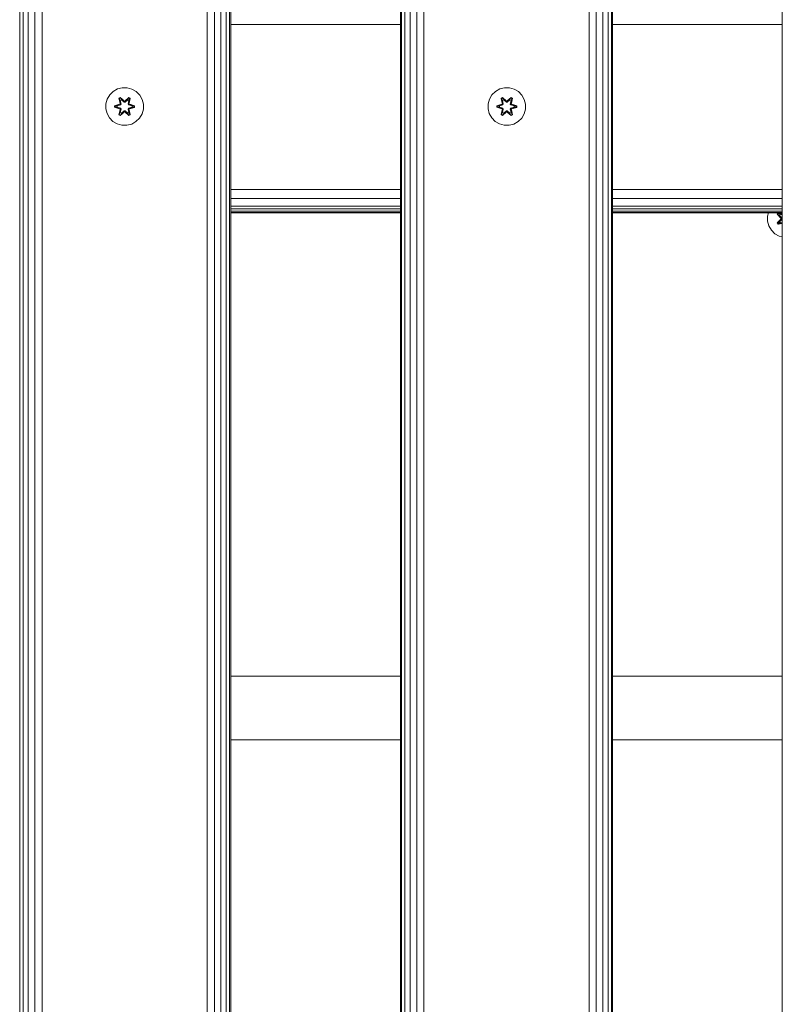
# Model space of a CAD drawing. Units: millimetres. Extents: x 2312 to 578302, y -1972 to 596964.
# Drawn here: x 5751 to 6074, y 5467 to 5885 of the extents above; entities that cross this region are included whole.
import ezdxf

# ---------------------------------------------------------------- set-up
doc = ezdxf.new("R2010")
doc.units = ezdxf.units.MM
doc.layers.add('Контур', color=7, linetype='Continuous', lineweight=15)

msp = doc.modelspace()

# ---------------------------------------------------------------- linework, layer by layer
at = {"layer": 'Контур'}
for p, q in [((5750.796, 4843.205), (5750.796, 6043.205)), ((5752.217, 4843.205), (5752.217, 6043.205)), ((5754.429, 4843.205), (5754.429, 6043.205)), ((5757.217, 4843.205), (5757.217, 6043.205)), ((5760.307, 4843.205), (5760.307, 6043.205)), ((5830.307, 4843.205), (5830.307, 6043.205)), ((5833.397, 4843.205), (5833.397, 6043.205)), ((5836.185, 4843.205), (5836.185, 6043.205)), ((5838.397, 4843.205), (5838.397, 6043.205)), ((5839.818, 4843.205), (5839.818, 6043.205)), ((5840.307, 4843.205), (5840.307, 6043.205)), ((5912.307, 4843.205), (5912.307, 6043.205)), ((5912.796, 4843.205), (5912.796, 6043.205)), ((5914.217, 4843.205), (5914.217, 6043.205)), ((5916.429, 4843.205), (5916.429, 6043.205)), ((5919.217, 4843.205), (5919.217, 6043.205)), ((5922.307, 4843.205), (5922.307, 6043.205)), ((5992.307, 4843.205), (5992.307, 6043.205)), ((5995.397, 4843.205), (5995.397, 6043.205)), ((5998.185, 4843.205), (5998.185, 6043.205)), ((6000.397, 4843.205), (6000.397, 6043.205)), ((6001.818, 4843.205), (6001.818, 6043.205)), ((6002.307, 4843.205), (6002.307, 6043.205)), ((6074.307, 4843.205), (6074.307, 6043.205)), ((5840.307, 5883.206), (5912.307, 5883.206)), ((6002.307, 5883.206), (6074.307, 5883.206)), ((5794.32, 5856.362), (5792.292, 5855.837)), ((5796.415, 5856.344), (5794.32, 5856.362)), ((5798.434, 5855.784), (5796.415, 5856.344)), ((5956.453, 5856.362), (5954.424, 5855.837)), ((5958.548, 5856.344), (5956.453, 5856.362)), ((5960.567, 5855.784), (5958.548, 5856.344)), ((5788.974, 5853.337), (5787.911, 5851.532)), ((5790.468, 5854.806), (5788.974, 5853.337)), ((5792.292, 5855.837), (5790.468, 5854.806)), ((5792.876, 5851.916), (5793.469, 5852.257)), ((5792.976, 5851.796), (5793.518, 5852.108)), ((5793.469, 5852.257), (5795.084, 5850.769)), ((5793.518, 5852.108), (5793.469, 5852.257)), ((5795.118, 5850.571), (5793.518, 5852.108)), ((5793.518, 5852.108), (5795.084, 5850.769)), ((5793.518, 5852.108), (5793.556, 5852.024)), ((5797.081, 5852.107), (5795.478, 5850.571)), ((5795.52, 5850.768), (5797.135, 5852.254)), ((5797.081, 5852.107), (5795.52, 5850.768)), ((5797.081, 5852.107), (5797.042, 5852.024)), ((5797.081, 5852.107), (5797.135, 5852.254)), ((5797.081, 5852.107), (5797.623, 5851.794)), ((5797.135, 5852.254), (5797.727, 5851.911)), ((5800.24, 5854.72), (5798.434, 5855.784)), ((5801.708, 5853.226), (5800.24, 5854.72)), ((5802.74, 5851.403), (5801.708, 5853.226)), ((5951.106, 5853.337), (5950.043, 5851.532)), ((5952.601, 5854.806), (5951.106, 5853.337)), ((5954.424, 5855.837), (5952.601, 5854.806)), ((5955.008, 5851.916), (5955.601, 5852.257)), ((5955.108, 5851.796), (5955.65, 5852.108)), ((5955.601, 5852.257), (5957.217, 5850.769)), ((5955.65, 5852.108), (5955.601, 5852.257)), ((5957.25, 5850.571), (5955.65, 5852.108)), ((5955.65, 5852.108), (5957.217, 5850.769)), ((5955.65, 5852.108), (5955.688, 5852.024)), ((5959.214, 5852.107), (5957.611, 5850.571)), ((5957.652, 5850.768), (5959.268, 5852.254)), ((5959.214, 5852.107), (5957.652, 5850.768)), ((5959.214, 5852.107), (5959.174, 5852.024)), ((5959.214, 5852.107), (5959.268, 5852.254)), ((5959.214, 5852.107), (5959.755, 5851.794)), ((5959.268, 5852.254), (5959.86, 5851.911)), ((5962.372, 5854.72), (5960.567, 5855.784)), ((5963.84, 5853.226), (5962.372, 5854.72)), ((5964.872, 5851.403), (5963.84, 5853.226)), ((5787.351, 5849.513), (5787.332, 5847.418)), ((5787.911, 5851.532), (5787.351, 5849.513)), ((5791.039, 5848.058), (5791.04, 5848.742)), ((5791.193, 5848.085), (5791.039, 5848.058)), ((5793.134, 5847.402), (5791.039, 5848.058)), ((5791.04, 5848.742), (5793.136, 5849.397)), ((5791.193, 5848.71), (5791.04, 5848.742)), ((5791.193, 5848.71), (5793.136, 5849.397)), ((5793.325, 5849.327), (5791.193, 5848.71)), ((5791.193, 5848.085), (5791.193, 5848.71)), ((5791.193, 5848.71), (5791.283, 5848.701)), ((5791.193, 5848.085), (5791.282, 5848.092)), ((5791.193, 5848.085), (5793.134, 5847.402)), ((5791.193, 5848.085), (5793.325, 5847.465)), ((5791.282, 5848.092), (5791.283, 5848.701)), ((5792.114, 5848.1), (5791.282, 5848.092)), ((5793.325, 5847.465), (5791.282, 5848.092)), ((5793.325, 5849.327), (5791.283, 5848.701)), ((5792.114, 5848.692), (5791.283, 5848.701)), ((5793.628, 5849.153), (5792.114, 5848.692)), ((5792.138, 5848.692), (5792.114, 5848.692)), ((5792.114, 5848.1), (5793.628, 5847.639)), ((5792.138, 5848.1), (5792.114, 5848.1)), ((5793.636, 5849.148), (5792.138, 5848.692)), ((5792.138, 5848.1), (5792.138, 5848.692)), ((5792.138, 5848.1), (5793.636, 5847.644)), ((5792.876, 5851.916), (5793.355, 5849.774)), ((5792.976, 5851.796), (5792.876, 5851.916)), ((5792.976, 5851.796), (5793.355, 5849.774)), ((5792.976, 5851.796), (5793.505, 5849.639)), ((5792.976, 5851.796), (5793.028, 5851.72)), ((5793.028, 5851.72), (5793.556, 5852.024)), ((5793.466, 5850.969), (5793.028, 5851.72)), ((5793.505, 5849.639), (5793.028, 5851.72)), ((5793.325, 5849.327), (5793.505, 5849.639)), ((5793.325, 5849.327), (5793.352, 5849.312)), ((5793.628, 5849.153), (5793.352, 5849.312)), ((5793.466, 5850.969), (5793.986, 5851.269)), ((5793.466, 5850.969), (5793.808, 5849.464)), ((5793.478, 5850.949), (5793.466, 5850.969)), ((5793.478, 5850.949), (5793.998, 5851.249)), ((5793.478, 5850.949), (5793.817, 5849.459)), ((5793.505, 5849.639), (5793.533, 5849.623)), ((5793.808, 5849.464), (5793.533, 5849.623)), ((5793.986, 5851.269), (5793.556, 5852.024)), ((5795.118, 5850.571), (5793.556, 5852.024)), ((5793.628, 5849.153), (5793.808, 5849.464)), ((5793.628, 5849.153), (5793.636, 5849.148)), ((5793.817, 5849.459), (5793.636, 5849.148)), ((5793.817, 5849.459), (5793.808, 5849.464)), ((5795.118, 5850.221), (5793.986, 5851.269)), ((5793.998, 5851.249), (5793.986, 5851.269)), ((5795.118, 5850.211), (5793.998, 5851.249)), ((5795.118, 5850.571), (5795.478, 5850.571)), ((5795.118, 5850.571), (5795.118, 5850.539)), ((5795.118, 5850.221), (5795.118, 5850.539)), ((5795.118, 5850.221), (5795.479, 5850.221)), ((5795.118, 5850.221), (5795.118, 5850.211)), ((5795.479, 5850.211), (5795.118, 5850.211)), ((5795.478, 5850.571), (5797.042, 5852.024)), ((5795.478, 5850.571), (5795.479, 5850.539)), ((5796.61, 5851.269), (5795.479, 5850.221)), ((5796.599, 5851.249), (5795.479, 5850.211)), ((5795.479, 5850.221), (5795.479, 5850.539)), ((5795.479, 5850.211), (5795.479, 5850.221)), ((5796.599, 5851.249), (5796.61, 5851.269)), ((5796.599, 5851.249), (5797.119, 5850.949)), ((5796.61, 5851.269), (5797.042, 5852.024)), ((5796.61, 5851.269), (5797.131, 5850.969)), ((5796.78, 5849.459), (5797.119, 5850.949)), ((5796.788, 5849.464), (5796.78, 5849.459)), ((5796.961, 5849.148), (5796.78, 5849.459)), ((5796.788, 5849.464), (5797.131, 5850.969)), ((5796.788, 5849.464), (5797.064, 5849.623)), ((5796.788, 5849.464), (5796.969, 5849.153)), ((5796.961, 5849.148), (5796.969, 5849.153)), ((5798.459, 5848.692), (5796.961, 5849.148)), ((5796.961, 5847.644), (5798.459, 5848.1)), ((5796.969, 5849.153), (5797.244, 5849.312)), ((5798.483, 5848.692), (5796.969, 5849.153)), ((5796.969, 5847.639), (5798.483, 5848.1)), ((5797.042, 5852.024), (5797.569, 5851.719)), ((5797.092, 5849.639), (5797.064, 5849.623)), ((5797.092, 5849.639), (5797.623, 5851.794)), ((5797.092, 5849.639), (5797.569, 5851.719)), ((5797.092, 5849.639), (5797.272, 5849.327)), ((5797.119, 5850.949), (5797.131, 5850.969)), ((5797.131, 5850.969), (5797.569, 5851.719)), ((5797.272, 5849.327), (5797.244, 5849.312)), ((5797.727, 5851.911), (5797.246, 5849.768)), ((5797.623, 5851.794), (5797.246, 5849.768)), ((5799.404, 5848.707), (5797.272, 5849.327)), ((5797.272, 5849.327), (5799.314, 5848.7)), ((5797.272, 5847.465), (5799.314, 5848.091)), ((5797.272, 5847.465), (5799.403, 5848.082)), ((5799.403, 5848.082), (5797.46, 5847.395)), ((5799.557, 5848.05), (5797.46, 5847.395)), ((5797.463, 5849.39), (5799.558, 5848.734)), ((5799.404, 5848.707), (5797.463, 5849.39)), ((5797.623, 5851.794), (5797.569, 5851.719)), ((5797.623, 5851.794), (5797.727, 5851.911)), ((5798.459, 5848.692), (5798.483, 5848.692)), ((5798.459, 5848.692), (5798.459, 5848.1)), ((5798.459, 5848.1), (5798.483, 5848.1)), ((5798.483, 5848.692), (5799.314, 5848.7)), ((5798.483, 5848.1), (5799.314, 5848.091)), ((5799.404, 5848.707), (5799.314, 5848.7)), ((5799.314, 5848.7), (5799.314, 5848.091)), ((5799.403, 5848.082), (5799.314, 5848.091)), ((5799.404, 5848.707), (5799.403, 5848.082)), ((5799.403, 5848.082), (5799.557, 5848.05)), ((5799.404, 5848.707), (5799.558, 5848.734)), ((5799.558, 5848.734), (5799.557, 5848.05)), ((5803.264, 5849.374), (5802.74, 5851.403)), ((5803.246, 5847.279), (5803.264, 5849.374)), ((5949.483, 5849.513), (5949.465, 5847.418)), ((5950.043, 5851.532), (5949.483, 5849.513)), ((5953.171, 5848.058), (5953.172, 5848.742)), ((5953.325, 5848.085), (5953.171, 5848.058)), ((5955.266, 5847.402), (5953.171, 5848.058)), ((5953.172, 5848.742), (5955.269, 5849.397)), ((5953.326, 5848.71), (5953.172, 5848.742)), ((5953.325, 5848.085), (5953.326, 5848.71)), ((5953.325, 5848.085), (5953.415, 5848.092)), ((5953.325, 5848.085), (5955.266, 5847.402)), ((5953.325, 5848.085), (5955.457, 5847.465)), ((5953.326, 5848.71), (5955.269, 5849.397)), ((5955.457, 5849.327), (5953.326, 5848.71)), ((5953.326, 5848.71), (5953.415, 5848.701)), ((5955.457, 5849.327), (5953.415, 5848.701)), ((5954.246, 5848.692), (5953.415, 5848.701)), ((5953.415, 5848.092), (5953.415, 5848.701)), ((5954.246, 5848.1), (5953.415, 5848.092)), ((5955.457, 5847.465), (5953.415, 5848.092)), ((5955.76, 5849.153), (5954.246, 5848.692)), ((5954.27, 5848.692), (5954.246, 5848.692)), ((5954.246, 5848.1), (5955.76, 5847.639)), ((5954.27, 5848.1), (5954.246, 5848.1)), ((5955.768, 5849.148), (5954.27, 5848.692)), ((5954.27, 5848.1), (5954.27, 5848.692)), ((5954.27, 5848.1), (5955.768, 5847.644)), ((5955.008, 5851.916), (5955.487, 5849.774)), ((5955.108, 5851.796), (5955.008, 5851.916)), ((5955.108, 5851.796), (5955.487, 5849.774)), ((5955.108, 5851.796), (5955.637, 5849.639)), ((5955.108, 5851.796), (5955.161, 5851.72)), ((5955.161, 5851.72), (5955.688, 5852.024)), ((5955.598, 5850.969), (5955.161, 5851.72)), ((5955.637, 5849.639), (5955.161, 5851.72)), ((5955.457, 5849.327), (5955.637, 5849.639)), ((5955.457, 5849.327), (5955.485, 5849.312)), ((5955.76, 5849.153), (5955.485, 5849.312)), ((5955.598, 5850.969), (5956.119, 5851.269)), ((5955.598, 5850.969), (5955.941, 5849.464)), ((5955.61, 5850.949), (5955.598, 5850.969)), ((5955.61, 5850.949), (5956.13, 5851.249)), ((5955.61, 5850.949), (5955.949, 5849.459)), ((5955.637, 5849.639), (5955.665, 5849.623)), ((5955.941, 5849.464), (5955.665, 5849.623)), ((5956.119, 5851.269), (5955.688, 5852.024)), ((5957.25, 5850.571), (5955.688, 5852.024)), ((5955.76, 5849.153), (5955.941, 5849.464)), ((5955.76, 5849.153), (5955.768, 5849.148)), ((5955.949, 5849.459), (5955.768, 5849.148)), ((5955.949, 5849.459), (5955.941, 5849.464)), ((5957.25, 5850.221), (5956.119, 5851.269)), ((5956.13, 5851.249), (5956.119, 5851.269)), ((5957.25, 5850.211), (5956.13, 5851.249)), ((5957.25, 5850.571), (5957.611, 5850.571)), ((5957.25, 5850.571), (5957.25, 5850.539)), ((5957.25, 5850.221), (5957.25, 5850.539)), ((5957.25, 5850.221), (5957.611, 5850.221)), ((5957.25, 5850.221), (5957.25, 5850.211)), ((5957.611, 5850.211), (5957.25, 5850.211)), ((5957.611, 5850.571), (5959.174, 5852.024)), ((5958.743, 5851.269), (5957.611, 5850.221)), ((5958.731, 5851.249), (5957.611, 5850.211)), ((5957.611, 5850.571), (5957.611, 5850.539)), ((5957.611, 5850.221), (5957.611, 5850.539)), ((5957.611, 5850.211), (5957.611, 5850.221)), ((5958.731, 5851.249), (5958.743, 5851.269)), ((5958.731, 5851.249), (5959.251, 5850.949)), ((5958.743, 5851.269), (5959.174, 5852.024)), ((5958.743, 5851.269), (5959.263, 5850.969)), ((5958.912, 5849.459), (5959.251, 5850.949)), ((5958.921, 5849.464), (5958.912, 5849.459)), ((5959.093, 5849.148), (5958.912, 5849.459)), ((5958.921, 5849.464), (5959.263, 5850.969)), ((5958.921, 5849.464), (5959.196, 5849.623)), ((5958.921, 5849.464), (5959.101, 5849.153)), ((5959.093, 5849.148), (5959.101, 5849.153)), ((5960.591, 5848.692), (5959.093, 5849.148)), ((5959.093, 5847.644), (5960.591, 5848.1)), ((5959.101, 5849.153), (5959.377, 5849.312)), ((5960.615, 5848.692), (5959.101, 5849.153)), ((5959.101, 5847.639), (5960.615, 5848.1)), ((5959.174, 5852.024), (5959.702, 5851.719)), ((5959.224, 5849.639), (5959.196, 5849.623)), ((5959.224, 5849.639), (5959.755, 5851.794)), ((5959.224, 5849.639), (5959.702, 5851.719)), ((5959.224, 5849.639), (5959.404, 5849.327)), ((5959.251, 5850.949), (5959.263, 5850.969)), ((5959.263, 5850.969), (5959.702, 5851.719)), ((5959.404, 5849.327), (5959.377, 5849.312)), ((5959.86, 5851.911), (5959.379, 5849.768)), ((5959.755, 5851.794), (5959.379, 5849.768)), ((5961.536, 5848.707), (5959.404, 5849.327)), ((5959.404, 5849.327), (5961.447, 5848.7)), ((5959.404, 5847.465), (5961.446, 5848.091)), ((5959.404, 5847.465), (5961.536, 5848.082)), ((5961.536, 5848.082), (5959.593, 5847.395)), ((5961.689, 5848.05), (5959.593, 5847.395)), ((5959.595, 5849.39), (5961.69, 5848.734)), ((5961.536, 5848.707), (5959.595, 5849.39)), ((5959.755, 5851.794), (5959.702, 5851.719)), ((5959.755, 5851.794), (5959.86, 5851.911)), ((5960.591, 5848.692), (5960.615, 5848.692)), ((5960.591, 5848.692), (5960.591, 5848.1)), ((5960.591, 5848.1), (5960.615, 5848.1)), ((5960.615, 5848.692), (5961.447, 5848.7)), ((5960.615, 5848.1), (5961.446, 5848.091)), ((5961.447, 5848.7), (5961.446, 5848.091)), ((5961.536, 5848.082), (5961.446, 5848.091)), ((5961.536, 5848.707), (5961.447, 5848.7)), ((5961.536, 5848.707), (5961.69, 5848.734)), ((5961.536, 5848.707), (5961.536, 5848.082)), ((5961.536, 5848.082), (5961.689, 5848.05)), ((5961.69, 5848.734), (5961.689, 5848.05)), ((5965.397, 5849.374), (5964.872, 5851.403)), ((5965.378, 5847.279), (5965.397, 5849.374)), ((5787.332, 5847.418), (5787.857, 5845.389)), ((5787.857, 5845.389), (5788.889, 5843.566)), ((5792.869, 5844.881), (5793.35, 5847.024)), ((5792.974, 5844.998), (5792.869, 5844.881)), ((5793.461, 5844.538), (5792.869, 5844.881)), ((5793.505, 5847.153), (5792.974, 5844.998)), ((5792.974, 5844.998), (5793.35, 5847.024)), ((5792.974, 5844.998), (5793.027, 5845.073)), ((5793.515, 5844.685), (5792.974, 5844.998)), ((5793.505, 5847.153), (5793.027, 5845.073)), ((5793.466, 5845.823), (5793.027, 5845.073)), ((5793.555, 5844.768), (5793.027, 5845.073)), ((5793.325, 5847.465), (5793.352, 5847.48)), ((5793.505, 5847.153), (5793.325, 5847.465)), ((5793.628, 5847.639), (5793.352, 5847.48)), ((5795.077, 5846.024), (5793.461, 5844.538)), ((5793.515, 5844.685), (5793.461, 5844.538)), ((5793.808, 5847.328), (5793.466, 5845.823)), ((5793.478, 5845.843), (5793.466, 5845.823)), ((5793.986, 5845.523), (5793.466, 5845.823)), ((5793.478, 5845.843), (5793.817, 5847.333)), ((5793.478, 5845.843), (5793.998, 5845.543)), ((5793.505, 5847.153), (5793.533, 5847.169)), ((5793.515, 5844.685), (5795.118, 5846.221)), ((5793.515, 5844.685), (5795.077, 5846.024)), ((5793.515, 5844.685), (5793.555, 5844.768)), ((5793.808, 5847.328), (5793.533, 5847.169)), ((5795.118, 5846.221), (5793.555, 5844.768)), ((5793.986, 5845.523), (5793.555, 5844.768)), ((5793.636, 5847.644), (5793.628, 5847.639)), ((5793.808, 5847.328), (5793.628, 5847.639)), ((5793.636, 5847.644), (5793.817, 5847.333)), ((5793.808, 5847.328), (5793.817, 5847.333)), ((5793.986, 5845.523), (5795.118, 5846.571)), ((5793.986, 5845.523), (5793.998, 5845.543)), ((5795.118, 5846.581), (5793.998, 5845.543)), ((5795.479, 5846.581), (5795.118, 5846.581)), ((5795.118, 5846.581), (5795.118, 5846.571)), ((5795.479, 5846.571), (5795.118, 5846.571)), ((5795.118, 5846.571), (5795.118, 5846.253)), ((5795.118, 5846.221), (5795.118, 5846.253)), ((5795.478, 5846.221), (5795.118, 5846.221)), ((5795.478, 5846.221), (5795.479, 5846.253)), ((5795.478, 5846.221), (5797.079, 5844.684)), ((5795.478, 5846.221), (5797.041, 5844.768)), ((5795.479, 5846.581), (5795.479, 5846.571)), ((5795.479, 5846.581), (5796.599, 5845.543)), ((5795.479, 5846.571), (5795.479, 5846.253)), ((5795.479, 5846.571), (5796.61, 5845.523)), ((5797.128, 5844.535), (5795.512, 5846.023)), ((5797.079, 5844.684), (5795.512, 5846.023)), ((5796.599, 5845.543), (5797.119, 5845.843)), ((5796.599, 5845.543), (5796.61, 5845.523)), ((5797.131, 5845.823), (5796.61, 5845.523)), ((5796.61, 5845.523), (5797.041, 5844.768)), ((5796.78, 5847.333), (5796.961, 5847.644)), ((5796.78, 5847.333), (5796.788, 5847.328)), ((5796.78, 5847.333), (5797.119, 5845.843)), ((5796.969, 5847.639), (5796.788, 5847.328)), ((5796.788, 5847.328), (5797.064, 5847.169)), ((5797.131, 5845.823), (5796.788, 5847.328)), ((5796.969, 5847.639), (5796.961, 5847.644)), ((5796.969, 5847.639), (5797.244, 5847.48)), ((5797.568, 5845.072), (5797.041, 5844.768)), ((5797.079, 5844.684), (5797.041, 5844.768)), ((5797.092, 5847.153), (5797.064, 5847.169)), ((5797.621, 5844.996), (5797.079, 5844.684)), ((5797.079, 5844.684), (5797.128, 5844.535)), ((5797.272, 5847.465), (5797.092, 5847.153)), ((5797.621, 5844.996), (5797.092, 5847.153)), ((5797.092, 5847.153), (5797.568, 5845.072)), ((5797.131, 5845.823), (5797.119, 5845.843)), ((5797.721, 5844.876), (5797.128, 5844.535)), ((5797.131, 5845.823), (5797.568, 5845.072)), ((5797.242, 5847.018), (5797.721, 5844.876)), ((5797.621, 5844.996), (5797.242, 5847.018)), ((5797.272, 5847.465), (5797.244, 5847.48)), ((5797.621, 5844.996), (5797.568, 5845.072)), ((5797.621, 5844.996), (5797.721, 5844.876)), ((5801.623, 5843.455), (5802.686, 5845.26)), ((5802.686, 5845.26), (5803.246, 5847.279)), ((5949.465, 5847.418), (5949.989, 5845.389)), ((5949.989, 5845.389), (5951.021, 5843.566)), ((5955.002, 5844.881), (5955.483, 5847.024)), ((5955.106, 5844.998), (5955.002, 5844.881)), ((5955.593, 5844.538), (5955.002, 5844.881)), ((5955.637, 5847.153), (5955.106, 5844.998)), ((5955.106, 5844.998), (5955.483, 5847.024)), ((5955.106, 5844.998), (5955.16, 5845.073)), ((5955.648, 5844.685), (5955.106, 5844.998)), ((5955.637, 5847.153), (5955.16, 5845.073)), ((5955.598, 5845.823), (5955.16, 5845.073)), ((5955.687, 5844.768), (5955.16, 5845.073)), ((5955.457, 5847.465), (5955.485, 5847.48)), ((5955.637, 5847.153), (5955.457, 5847.465)), ((5955.76, 5847.639), (5955.485, 5847.48)), ((5957.209, 5846.024), (5955.593, 5844.538)), ((5955.648, 5844.685), (5955.593, 5844.538)), ((5955.941, 5847.328), (5955.598, 5845.823)), ((5955.61, 5845.843), (5955.598, 5845.823)), ((5956.119, 5845.523), (5955.598, 5845.823)), ((5955.61, 5845.843), (5955.949, 5847.333)), ((5955.61, 5845.843), (5956.13, 5845.543)), ((5955.637, 5847.153), (5955.665, 5847.169)), ((5955.648, 5844.685), (5957.25, 5846.221)), ((5955.648, 5844.685), (5957.209, 5846.024)), ((5955.648, 5844.685), (5955.687, 5844.768)), ((5955.941, 5847.328), (5955.665, 5847.169)), ((5957.25, 5846.221), (5955.687, 5844.768)), ((5956.119, 5845.523), (5955.687, 5844.768)), ((5955.768, 5847.644), (5955.76, 5847.639)), ((5955.941, 5847.328), (5955.76, 5847.639)), ((5955.768, 5847.644), (5955.949, 5847.333)), ((5955.941, 5847.328), (5955.949, 5847.333)), ((5956.119, 5845.523), (5957.25, 5846.571)), ((5956.119, 5845.523), (5956.13, 5845.543)), ((5957.25, 5846.581), (5956.13, 5845.543)), ((5957.611, 5846.581), (5957.25, 5846.581)), ((5957.25, 5846.581), (5957.25, 5846.571)), ((5957.611, 5846.571), (5957.25, 5846.571)), ((5957.25, 5846.571), (5957.25, 5846.253)), ((5957.25, 5846.221), (5957.25, 5846.253)), ((5957.611, 5846.221), (5957.25, 5846.221)), ((5957.611, 5846.581), (5957.611, 5846.571)), ((5957.611, 5846.581), (5958.731, 5845.543)), ((5957.611, 5846.571), (5957.611, 5846.253)), ((5957.611, 5846.571), (5958.743, 5845.523)), ((5957.611, 5846.221), (5957.611, 5846.253)), ((5957.611, 5846.221), (5959.211, 5844.684)), ((5957.611, 5846.221), (5959.173, 5844.768)), ((5959.26, 5844.535), (5957.645, 5846.023)), ((5959.211, 5844.684), (5957.645, 5846.023)), ((5958.731, 5845.543), (5959.251, 5845.843)), ((5958.731, 5845.543), (5958.743, 5845.523)), ((5959.263, 5845.823), (5958.743, 5845.523)), ((5958.743, 5845.523), (5959.173, 5844.768)), ((5958.912, 5847.333), (5959.093, 5847.644)), ((5958.912, 5847.333), (5958.921, 5847.328)), ((5958.912, 5847.333), (5959.251, 5845.843)), ((5959.101, 5847.639), (5958.921, 5847.328)), ((5958.921, 5847.328), (5959.196, 5847.169)), ((5959.263, 5845.823), (5958.921, 5847.328)), ((5959.101, 5847.639), (5959.093, 5847.644)), ((5959.101, 5847.639), (5959.377, 5847.48)), ((5959.701, 5845.072), (5959.173, 5844.768)), ((5959.211, 5844.684), (5959.173, 5844.768)), ((5959.224, 5847.153), (5959.196, 5847.169)), ((5959.753, 5844.996), (5959.211, 5844.684)), ((5959.211, 5844.684), (5959.26, 5844.535)), ((5959.404, 5847.465), (5959.224, 5847.153)), ((5959.753, 5844.996), (5959.224, 5847.153)), ((5959.224, 5847.153), (5959.701, 5845.072)), ((5959.263, 5845.823), (5959.251, 5845.843)), ((5959.853, 5844.876), (5959.26, 5844.535)), ((5959.263, 5845.823), (5959.701, 5845.072)), ((5959.374, 5847.018), (5959.853, 5844.876)), ((5959.753, 5844.996), (5959.374, 5847.018)), ((5959.404, 5847.465), (5959.377, 5847.48)), ((5959.753, 5844.996), (5959.701, 5845.072)), ((5959.753, 5844.996), (5959.853, 5844.876)), ((5963.755, 5843.455), (5964.818, 5845.26)), ((5964.818, 5845.26), (5965.378, 5847.279)), ((5788.889, 5843.566), (5790.357, 5842.072)), ((5790.357, 5842.072), (5792.162, 5841.008)), ((5794.181, 5840.448), (5792.162, 5841.008)), ((5794.181, 5840.448), (5796.276, 5840.43)), ((5796.276, 5840.43), (5798.305, 5840.955)), ((5798.305, 5840.955), (5800.128, 5841.986)), ((5800.128, 5841.986), (5801.623, 5843.455)), ((5951.021, 5843.566), (5952.489, 5842.072)), ((5952.489, 5842.072), (5954.295, 5841.008)), ((5956.314, 5840.448), (5954.295, 5841.008)), ((5956.314, 5840.448), (5958.409, 5840.43)), ((5958.409, 5840.43), (5960.437, 5840.955)), ((5960.437, 5840.955), (5962.261, 5841.986)), ((5962.261, 5841.986), (5963.755, 5843.455)), ((5840.307, 5813.206), (5912.307, 5813.206)), ((6002.307, 5813.206), (6074.307, 5813.206)), ((5840.307, 5809.379), (5912.307, 5809.379)), ((5840.307, 5806.135), (5912.307, 5806.135)), ((6002.307, 5809.379), (6074.307, 5809.379)), ((6002.307, 5806.135), (6074.307, 5806.135)), ((5840.307, 5804.891), (5912.307, 5804.891)), ((5840.307, 5803.967), (5912.307, 5803.967)), ((5840.307, 5803.398), (5912.307, 5803.398)), ((5840.307, 5803.206), (5912.307, 5803.206)), ((6002.307, 5804.891), (6074.307, 5804.891)), ((6002.307, 5803.967), (6074.307, 5803.967)), ((6002.307, 5803.398), (6074.307, 5803.398)), ((6002.307, 5803.206), (6074.307, 5803.206)), ((6068.072, 5801.797), (6068.436, 5803.206)), ((6072.498, 5803.206), (6072.177, 5802.649)), ((6072.177, 5802.649), (6072.326, 5802.6)), ((6072.177, 5802.649), (6073.665, 5801.033)), ((6072.326, 5802.6), (6072.639, 5803.141)), ((6073.863, 5800.999), (6072.326, 5802.6)), ((6072.326, 5802.6), (6072.41, 5802.562)), ((6072.326, 5802.6), (6073.665, 5801.033)), ((6072.41, 5802.562), (6072.714, 5803.089)), ((6073.863, 5800.999), (6072.41, 5802.562)), ((6072.41, 5802.562), (6073.165, 5802.131)), ((6072.561, 5803.206), (6072.639, 5803.141)), ((6072.639, 5803.141), (6072.714, 5803.089)), ((6074.307, 5802.732), (6072.639, 5803.141)), ((6074.307, 5802.829), (6072.639, 5803.141)), ((6074.307, 5802.842), (6072.678, 5803.206)), ((6074.307, 5802.724), (6072.714, 5803.089)), ((6072.714, 5803.089), (6073.465, 5802.652)), ((6073.465, 5802.652), (6073.165, 5802.131)), ((6074.213, 5801), (6073.165, 5802.131)), ((6073.185, 5802.12), (6073.165, 5802.131)), ((6073.485, 5802.64), (6073.185, 5802.12)), ((6074.223, 5801), (6073.185, 5802.12)), ((6073.485, 5802.64), (6073.465, 5802.652)), ((6073.465, 5802.652), (6074.307, 5802.46)), ((6074.307, 5802.453), (6073.485, 5802.64)), ((6068.09, 5799.702), (6068.072, 5801.797)), ((6068.09, 5799.702), (6068.65, 5797.683)), ((6073.666, 5800.598), (6072.18, 5798.982)), ((6072.327, 5799.036), (6072.18, 5798.982)), ((6072.523, 5798.39), (6072.18, 5798.982)), ((6072.327, 5799.036), (6073.863, 5800.639)), ((6072.327, 5799.036), (6073.666, 5800.598)), ((6072.327, 5799.036), (6072.41, 5799.076)), ((6072.327, 5799.036), (6072.64, 5798.495)), ((6073.863, 5800.639), (6072.41, 5799.076)), ((6072.41, 5799.076), (6073.165, 5799.507)), ((6072.715, 5798.548), (6072.41, 5799.076)), ((6072.523, 5798.39), (6074.307, 5798.79)), ((6072.523, 5798.39), (6072.64, 5798.495)), ((6074.307, 5798.906), (6072.64, 5798.495)), ((6072.64, 5798.495), (6074.307, 5798.804)), ((6072.64, 5798.495), (6072.715, 5798.548)), ((6072.715, 5798.548), (6073.465, 5798.987)), ((6074.307, 5798.914), (6072.715, 5798.548)), ((6073.165, 5799.507), (6074.213, 5800.639)), ((6073.185, 5799.519), (6073.165, 5799.507)), ((6073.165, 5799.507), (6073.465, 5798.987)), ((6073.185, 5799.519), (6074.223, 5800.639)), ((6073.485, 5798.998), (6073.185, 5799.519)), ((6074.307, 5799.178), (6073.465, 5798.987)), ((6073.485, 5798.998), (6073.465, 5798.987)), ((6073.485, 5798.998), (6074.307, 5799.185)), ((6073.863, 5800.999), (6073.895, 5800.999)), ((6073.863, 5800.999), (6073.863, 5800.639)), ((6073.863, 5800.639), (6073.895, 5800.639)), ((6074.213, 5801), (6073.895, 5800.999)), ((6074.213, 5800.639), (6073.895, 5800.639)), ((6074.223, 5801), (6074.213, 5801)), ((6074.213, 5801), (6074.213, 5800.639)), ((6074.223, 5800.639), (6074.213, 5800.639)), ((6074.223, 5801), (6074.223, 5800.639)), ((6068.65, 5797.683), (6069.714, 5795.878)), ((6071.208, 5794.409), (6069.714, 5795.878)), ((6071.208, 5794.409), (6073.032, 5793.378)), ((6074.307, 5793.048), (6073.032, 5793.378)), ((5840.307, 5606.601), (5912.307, 5606.601)), ((6002.307, 5606.601), (6074.307, 5606.601)), ((5912.307, 5579.601), (5840.307, 5579.601)), ((6074.307, 5579.601), (6002.307, 5579.601))]:
    msp.add_line(p, q, dxfattribs=at)

doc.saveas('drawing.dxf')
